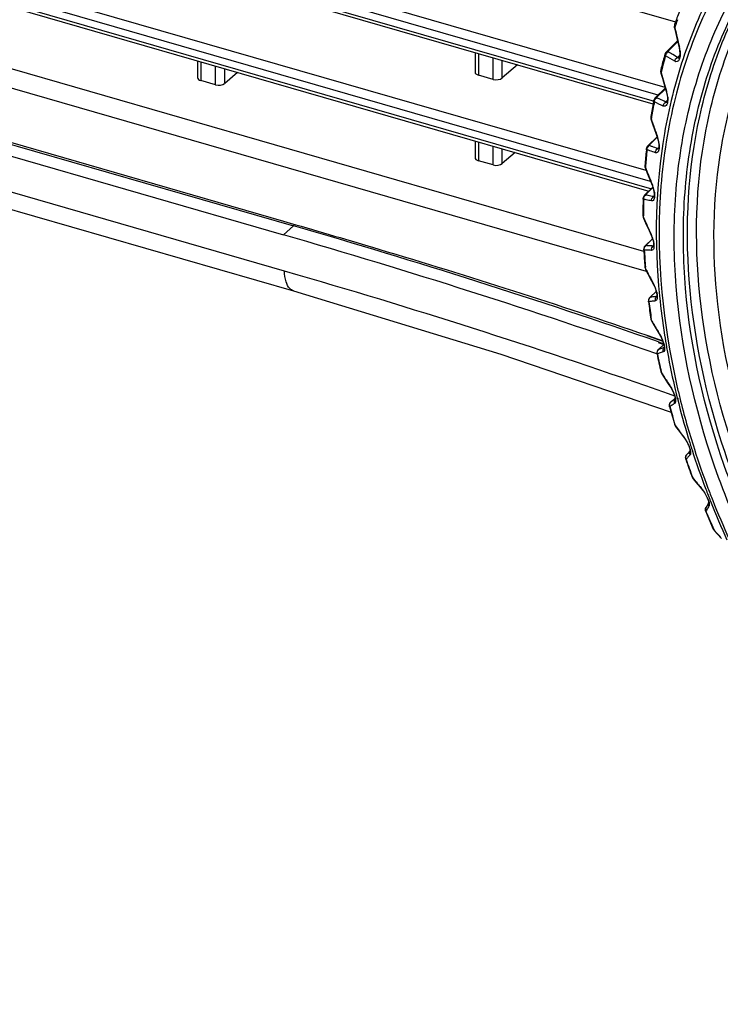
# Model space of a CAD drawing. Extents: x 47 to 2861, y 42 to 2051.
# Drawn here: x 1870 to 1921, y 1503 to 1576 of the extents above; entities that cross this region are included whole.
import ezdxf

# ---------------------------------------------------------------- set-up
doc = ezdxf.new("R2010")
doc.units = 0
doc.header["$LTSCALE"] = 163.252941
for name, color, linetype in [('B35LD-BOTTOMDXF_CONTINUOUS_LINE', 7, 'CONTINUOUS'), ('B35LD-FRONT-DXF_CONTINUOUS_LINE', 7, 'CONTINUOUS'), ('B35LH-A06-LEDXF_CONTINUOUS_LINE', 7, 'CONTINUOUS')]:
    doc.layers.add(name, color=color, linetype=linetype)

msp = doc.modelspace()

# ---------------------------------------------------------------- linework, layer by layer
at = {"layer": 'B35LD-BOTTOMDXF_CONTINUOUS_LINE', "color": 7, "linetype": 'Continuous'}
for p, q in [((1819.26, 1581.005), (1889.97, 1560.593)), ((1818.498, 1580.354), (1889.215, 1559.939)), ((1889.298, 1557.277), (1818.724, 1577.65)), ((1819.39, 1576.201), (1889.964, 1555.828)), ((1889.215, 1559.939), (1889.97, 1560.593)), ((1889.974, 1560.719), (1889.97, 1560.593)), ((1890.302, 1556.986), (1889.298, 1557.277)), ((1890.302, 1556.982), (1889.298, 1557.277)), ((1889.964, 1555.828), (1905.176, 1551.179)), ((1916.716, 1552.029), (1917.115, 1551.894)), ((1916.718, 1552.085), (1917.117, 1551.946)), ((1905.176, 1551.179), (1917.653, 1546.93)), ((1917.916, 1548.109), (1917.474, 1548.264)), ((1917.916, 1548.105), (1917.474, 1548.26))]:
    msp.add_line(p, q, dxfattribs=at)
for centre, radius, start, end in [((1744.811, 1057.965), 523.169, 70.8169, 73.89122), ((1743.982, 1057.065), 523.426, 70.74408, 73.89094), ((1743.247, 1052.138), 525.829, 70.65001, 73.75989)]:
    msp.add_arc(centre, radius, start, end, dxfattribs=at)
msp.add_open_spline([(1889.964, 1555.828), (1889.864, 1555.857), (1889.602, 1556.027), (1889.36, 1556.559), (1889.306, 1557.015), (1889.298, 1557.277)], degree=3, knots=[0, 0, 0, 0, 0.184541, 0.532237, 1, 1, 1, 1], dxfattribs=at)
at = {"layer": 'B35LD-FRONT-DXF_CONTINUOUS_LINE', "color": 7, "linetype": 'Continuous'}
for p, q in [((1818.681, 1604.228), (1917.967, 1575.566)), ((1917.207, 1570.755), (1818.806, 1599.16)), ((1916.698, 1570.195), (1818.569, 1598.523)), ((1818.569, 1597.997), (1916.419, 1569.75)), ((1818.681, 1597.733), (1916.311, 1569.549)), ((1915.827, 1564.658), (1818.806, 1592.665)), ((1916.147, 1563.86), (1818.569, 1592.028)), ((1818.569, 1591.501), (1916.223, 1563.311)), ((1818.681, 1591.238), (1916.012, 1563.141)), ((1915.661, 1558.722), (1819.043, 1586.613)), ((1915.86, 1557.253), (1818.569, 1585.338)), ((1818.569, 1581.335), (1889.215, 1560.942)), ((1882.921, 1572.693), (1882.921, 1571.475)), ((1903.273, 1573.313), (1903.273, 1571.879)), ((1903.523, 1573.241), (1903.523, 1571.651)), ((1904.594, 1571.342), (1904.594, 1572.932)), ((1905.263, 1571.444), (1905.263, 1572.739)), ((1883.171, 1572.621), (1883.171, 1571.247)), ((1884.242, 1570.938), (1884.242, 1572.312)), ((1884.912, 1571.04), (1884.912, 1572.118)), ((1906.397, 1572.411), (1905.263, 1571.444)), ((1884.242, 1570.938), (1883.171, 1571.247)), ((1885.856, 1571.846), (1884.912, 1571.04)), ((1904.594, 1571.342), (1903.523, 1571.651)), ((1903.273, 1566.818), (1903.273, 1565.6)), ((1903.523, 1566.746), (1903.523, 1565.372)), ((1904.594, 1565.063), (1904.594, 1566.437)), ((1905.263, 1565.165), (1905.263, 1566.243)), ((1906.207, 1565.971), (1905.263, 1565.165)), ((1904.594, 1565.063), (1903.523, 1565.372)), ((1889.215, 1560.942), (1889.715, 1560.797)), ((1889.215, 1560.942), (1889.715, 1560.795)), ((1915.871, 1552.552), (1917.039, 1552.144)), ((1915.872, 1552.564), (1916.784, 1552.245)), ((1916.784, 1552.245), (1917.04, 1552.155))]:
    msp.add_line(p, q, dxfattribs=at)
for centre, start_param, end_param in [((1883.421, 1571.487), 3.124354, 4.171551), ((1903.773, 1571.89), 3.124354, 4.171551), ((1904.844, 1571.581), -2.111634, -0.593197), ((1884.492, 1571.177), -2.111634, -0.593197), ((1903.773, 1565.612), 3.124354, 4.171551), ((1904.844, 1565.302), -2.111634, -0.593197)]:
    msp.add_ellipse(centre, major_axis=(0.5, 0.016), ratio=0.538915, start_param=start_param, end_param=end_param, dxfattribs=at)
msp.add_open_spline([(1889.715, 1560.797), (1891.887, 1560.169), (1900.658, 1557.595), (1909.375, 1554.828), (1915.872, 1552.564)], degree=3, knots=[0, 0, 0, 0, 0.247377, 1, 1, 1, 1], dxfattribs=at)
at = {"layer": 'B35LH-A06-LEDXF_CONTINUOUS_LINE', "color": 7, "linetype": 'Continuous'}
for p, q in [((1917.885, 1575.177), (1917.899, 1575.093)), ((1917.91, 1575.368), (1917.909, 1575.368)), ((1917.922, 1575.148), (1917.933, 1575.101)), ((1918.117, 1574.163), (1917.306, 1573.365)), ((1917.444, 1573.42), (1918.132, 1574.1)), ((1917.961, 1573.931), (1918.132, 1574.1)), ((1918.143, 1574.055), (1918.24, 1573.649)), ((1918.24, 1573.649), (1918.276, 1573.454)), ((1917.246, 1573.29), (1917.21, 1573.208)), ((1917.306, 1573.365), (1917.246, 1573.29)), ((1918.279, 1573.104), (1918.125, 1572.954)), ((1918.164, 1572.991), (1918.125, 1572.954)), ((1918.28, 1573.104), (1918.164, 1572.991)), ((1918.239, 1572.935), (1918.23, 1572.919)), ((1918.23, 1572.919), (1918.232, 1572.922)), ((1916.896, 1572.06), (1916.885, 1571.896)), ((1916.885, 1571.896), (1916.903, 1571.808)), ((1916.92, 1571.867), (1916.934, 1571.817)), ((1917.222, 1570.705), (1916.489, 1569.992)), ((1916.607, 1570.045), (1917.235, 1570.659)), ((1917.147, 1570.573), (1917.235, 1570.659)), ((1917.193, 1570.802), (1917.309, 1570.408)), ((1916.364, 1569.697), (1916.385, 1569.804)), ((1916.365, 1569.696), (1916.385, 1569.804)), ((1916.427, 1569.914), (1916.384, 1569.802)), ((1916.384, 1569.802), (1916.385, 1569.804)), ((1916.488, 1569.99), (1916.427, 1569.914)), ((1917.375, 1569.79), (1917.26, 1569.679)), ((1917.375, 1569.79), (1917.292, 1569.709)), ((1917.309, 1570.408), (1917.358, 1570.196)), ((1917.292, 1569.709), (1917.26, 1569.679)), ((1917.345, 1569.663), (1917.338, 1569.649)), ((1917.338, 1569.649), (1917.344, 1569.656)), ((1917.344, 1569.655), (1917.344, 1569.655)), ((1916.168, 1568.605), (1916.171, 1568.446)), ((1916.171, 1568.446), (1916.19, 1568.375)), ((1916.2, 1568.436), (1916.19, 1568.375)), ((1916.2, 1568.436), (1916.218, 1568.384)), ((1916.2, 1568.436), (1916.218, 1568.384)), ((1916.621, 1567.122), (1915.959, 1566.482)), ((1916.057, 1566.532), (1916.612, 1567.07)), ((1916.523, 1567.405), (1916.655, 1567.026)), ((1916.664, 1567.087), (1916.655, 1567.026)), ((1916.655, 1567.026), (1916.707, 1566.85)), ((1915.839, 1566.175), (1915.848, 1566.267)), ((1915.84, 1566.175), (1915.848, 1566.267)), ((1915.859, 1566.321), (1915.848, 1566.266)), ((1915.931, 1566.453), (1915.859, 1566.321)), ((1915.959, 1566.482), (1915.931, 1566.453)), ((1916.752, 1566.341), (1916.675, 1566.266)), ((1916.752, 1566.34), (1916.699, 1566.29)), ((1916.737, 1566.25), (1916.737, 1566.25)), ((1915.731, 1565.023), (1915.731, 1565.022)), ((1915.731, 1565.022), (1915.738, 1564.907)), ((1915.738, 1564.907), (1915.765, 1564.814)), ((1915.768, 1564.877), (1915.765, 1564.814)), ((1915.765, 1564.814), (1915.903, 1564.466)), ((1915.768, 1564.877), (1915.79, 1564.823)), ((1915.903, 1564.466), (1916.136, 1563.885)), ((1916.344, 1563.458), (1915.717, 1562.86)), ((1915.796, 1562.904), (1916.323, 1563.409)), ((1916.136, 1563.885), (1916.283, 1563.521)), ((1916.286, 1563.585), (1916.283, 1563.521)), ((1916.283, 1563.521), (1916.349, 1563.332)), ((1915.601, 1562.541), (1915.603, 1562.618)), ((1915.602, 1562.541), (1915.603, 1562.618)), ((1915.605, 1562.643), (1915.603, 1562.618)), ((1915.643, 1562.764), (1915.605, 1562.643)), ((1915.718, 1562.86), (1915.643, 1562.764)), ((1916.416, 1562.779), (1916.372, 1562.737)), ((1916.416, 1562.779), (1916.39, 1562.755)), ((1916.405, 1562.719), (1916.402, 1562.71)), ((1916.417, 1562.727), (1916.417, 1562.727)), ((1915.587, 1561.337), (1915.587, 1561.336)), ((1915.587, 1561.336), (1915.601, 1561.225)), ((1915.601, 1561.225), (1915.63, 1561.147)), ((1915.627, 1561.212), (1915.627, 1561.336)), ((1915.627, 1561.212), (1915.628, 1561.336)), ((1915.627, 1561.212), (1915.63, 1561.147)), ((1915.627, 1561.212), (1915.652, 1561.157)), ((1915.63, 1561.147), (1915.781, 1560.815)), ((1915.781, 1560.815), (1916.036, 1560.263)), ((1916.296, 1559.645), (1915.767, 1559.145)), ((1916.036, 1560.263), (1916.196, 1559.917)), ((1916.192, 1559.982), (1916.196, 1559.917)), ((1916.196, 1559.917), (1916.272, 1559.727)), ((1915.652, 1558.927), (1915.651, 1558.879)), ((1915.688, 1559.045), (1915.652, 1558.927)), ((1915.767, 1559.146), (1915.826, 1559.183)), ((1915.826, 1559.183), (1916.3, 1559.631)), ((1916.367, 1559.126), (1916.353, 1559.113)), ((1916.364, 1559.092), (1916.361, 1559.082)), ((1916.384, 1559.108), (1916.383, 1559.108)), ((1915.655, 1558.816), (1915.651, 1558.879)), ((1915.654, 1558.817), (1915.651, 1558.879)), ((1915.735, 1557.568), (1915.735, 1557.568)), ((1915.735, 1557.568), (1915.749, 1557.489)), ((1915.749, 1557.489), (1915.785, 1557.396)), ((1915.776, 1557.463), (1915.768, 1557.571)), ((1915.776, 1557.463), (1915.769, 1557.571)), ((1915.776, 1557.463), (1915.785, 1557.396)), ((1915.776, 1557.463), (1915.806, 1557.407)), ((1915.785, 1557.396), (1915.948, 1557.083)), ((1915.948, 1557.083), (1916.222, 1556.561)), ((1916.222, 1556.561), (1916.394, 1556.234)), ((1916.384, 1556.301), (1916.394, 1556.234)), ((1916.394, 1556.234), (1916.475, 1556.06)), ((1916.563, 1555.789), (1916.106, 1555.362)), ((1916.106, 1555.362), (1916.148, 1555.392)), ((1916.148, 1555.392), (1916.565, 1555.781)), ((1916.613, 1555.406), (1916.611, 1555.389)), ((1916.8, 1555.452), (1916.803, 1555.431)), ((1916.834, 1555.446), (1916.838, 1555.425)), ((1916.012, 1555.233), (1915.987, 1555.12)), ((1915.987, 1555.12), (1915.99, 1555.074)), ((1915.997, 1555.024), (1915.99, 1555.074)), ((1915.996, 1555.024), (1915.99, 1555.074)), ((1916.175, 1553.742), (1916.175, 1553.741)), ((1916.175, 1553.741), (1916.205, 1553.638)), ((1916.216, 1553.653), (1916.203, 1553.745)), ((1916.216, 1553.653), (1916.203, 1553.745)), ((1916.205, 1553.638), (1916.231, 1553.586)), ((1916.216, 1553.653), (1916.231, 1553.586)), ((1916.216, 1553.653), (1916.25, 1553.597)), ((1916.231, 1553.586), (1916.404, 1553.292)), ((1916.404, 1553.292), (1916.693, 1552.803)), ((1916.693, 1552.803), (1916.875, 1552.496)), ((1916.859, 1552.564), (1916.875, 1552.496)), ((1916.875, 1552.496), (1916.975, 1552.306)), ((1917.116, 1551.886), (1916.734, 1551.534)), ((1916.759, 1551.554), (1917.117, 1551.883)), ((1916.626, 1551.187), (1916.618, 1551.225)), ((1916.626, 1551.187), (1916.618, 1551.225)), ((1916.665, 1551.455), (1916.625, 1551.37)), ((1916.735, 1551.535), (1916.759, 1551.554)), ((1917.144, 1551.642), (1917.142, 1551.627)), ((1916.904, 1549.88), (1916.904, 1549.88)), ((1916.904, 1549.88), (1916.937, 1549.786)), ((1916.944, 1549.807), (1916.926, 1549.885)), ((1916.944, 1549.807), (1916.927, 1549.885)), ((1916.937, 1549.786), (1916.965, 1549.739)), ((1916.944, 1549.807), (1916.965, 1549.739)), ((1916.944, 1549.807), (1917.169, 1549.466)), ((1916.965, 1549.739), (1917.145, 1549.465)), ((1917.145, 1549.465), (1917.447, 1549.01)), ((1917.447, 1549.01), (1917.637, 1548.726)), ((1917.615, 1548.794), (1917.637, 1548.726)), ((1917.637, 1548.726), (1917.74, 1548.552)), ((1917.755, 1547.746), (1917.636, 1547.669)), ((1917.66, 1547.685), (1917.636, 1547.669)), ((1917.646, 1547.684), (1917.656, 1547.692)), ((1917.656, 1547.692), (1917.948, 1547.959)), ((1917.755, 1547.746), (1917.66, 1547.685)), ((1918.109, 1547.951), (1918.117, 1547.92)), ((1918.179, 1547.949), (1918.188, 1547.919)), ((1917.54, 1547.328), (1917.532, 1547.356)), ((1917.539, 1547.328), (1917.532, 1547.356)), ((1917.916, 1546.007), (1917.916, 1546.007)), ((1917.916, 1546.007), (1917.948, 1545.931)), ((1917.955, 1545.946), (1917.935, 1546.013)), ((1917.955, 1545.946), (1917.935, 1546.013)), ((1917.948, 1545.931), (1917.981, 1545.878)), ((1917.955, 1545.946), (1917.997, 1545.889)), ((1917.955, 1545.946), (1917.981, 1545.878)), ((1917.955, 1545.946), (1918.187, 1545.633)), ((1917.981, 1545.878), (1917.982, 1545.878)), ((1917.982, 1545.878), (1918.168, 1545.626)), ((1918.168, 1545.626), (1918.48, 1545.208)), ((1918.48, 1545.208), (1918.676, 1544.946)), ((1918.648, 1545.015), (1918.676, 1544.946)), ((1918.676, 1544.946), (1918.807, 1544.745)), ((1918.878, 1543.89), (1918.793, 1543.799)), ((1918.793, 1543.799), (1918.793, 1543.799)), ((1919.014, 1544.032), (1918.878, 1543.89)), ((1919.096, 1544.115), (1919.014, 1544.032)), ((1918.731, 1543.472), (1918.725, 1543.491)), ((1918.732, 1543.472), (1918.725, 1543.491)), ((1919.206, 1542.146), (1919.218, 1542.118)), ((1919.206, 1542.146), (1919.206, 1542.146)), ((1919.218, 1542.118), (1919.275, 1542.027)), ((1919.242, 1542.097), (1919.222, 1542.152)), ((1919.242, 1542.097), (1919.222, 1542.152)), ((1919.242, 1542.097), (1919.275, 1542.027)), ((1919.242, 1542.097), (1919.479, 1541.811)), ((1919.275, 1542.027), (1919.466, 1541.798)), ((1919.466, 1541.798), (1919.784, 1541.418)), ((1919.784, 1541.418), (1919.985, 1541.18)), ((1919.951, 1541.25), (1919.985, 1541.18)), ((1920.374, 1540.212), (1920.272, 1540.036)), ((1920.436, 1540.316), (1920.374, 1540.212)), ((1920.765, 1538.32), (1920.19, 1539.653)), ((1920.207, 1539.923), (1920.208, 1539.924)), ((1920.272, 1540.036), (1920.208, 1539.924)), ((1920.765, 1538.32), (1920.838, 1538.211)), ((1920.799, 1538.281), (1920.778, 1538.326)), ((1920.799, 1538.281), (1920.779, 1538.326)), ((1920.799, 1538.281), (1920.838, 1538.211)), ((1920.799, 1538.281), (1921.039, 1538.025)), ((1920.799, 1538.281), (1920.852, 1538.224)), ((1920.838, 1538.211), (1921.031, 1538.005)), ((1921.031, 1538.005), (1921.353, 1537.664))]:
    msp.add_line(p, q, dxfattribs=at)
for points in [[(1917.91, 1575.368), (1917.901, 1575.342), (1917.885, 1575.177)], [(1917.899, 1575.093), (1917.989, 1574.705), (1918.143, 1574.055)], [(1918.276, 1573.454), (1918.29, 1573.246), (1918.277, 1573.07), (1918.248, 1572.955), (1918.239, 1572.935)], [(1916.903, 1571.808), (1917.011, 1571.432), (1917.193, 1570.802)], [(1917.358, 1570.196), (1917.382, 1569.981), (1917.377, 1569.799), (1917.353, 1569.683), (1917.345, 1569.663)], [(1916.19, 1568.375), (1916.314, 1568.012), (1916.523, 1567.405)], [(1916.707, 1566.85), (1916.746, 1566.647), (1916.759, 1566.466), (1916.751, 1566.328), (1916.733, 1566.251), (1916.729, 1566.242)], [(1916.349, 1563.332), (1916.398, 1563.123), (1916.42, 1562.938), (1916.419, 1562.798), (1916.405, 1562.719)], [(1916.272, 1559.727), (1916.333, 1559.516), (1916.367, 1559.322), (1916.374, 1559.173), (1916.364, 1559.092)], [(1915.767, 1559.146), (1915.756, 1559.135), (1915.688, 1559.045)], [(1916.475, 1556.06), (1916.545, 1555.861), (1916.593, 1555.669), (1916.614, 1555.51), (1916.613, 1555.406)], [(1916.106, 1555.362), (1916.066, 1555.32), (1916.012, 1555.233)], [(1916.975, 1552.306), (1917.057, 1552.1), (1917.114, 1551.902), (1917.141, 1551.742), (1917.144, 1551.642)], [(1916.625, 1551.37), (1916.613, 1551.261), (1916.618, 1551.225)], [(1916.735, 1551.535), (1916.713, 1551.514), (1916.665, 1551.455)], [(1917.74, 1548.552), (1917.833, 1548.354), (1917.904, 1548.155), (1917.946, 1547.985), (1917.958, 1547.872), (1917.958, 1547.853)], [(1917.533, 1547.52), (1917.521, 1547.448), (1917.528, 1547.373), (1917.532, 1547.356)], [(1917.646, 1547.684), (1917.621, 1547.661), (1917.592, 1547.63), (1917.559, 1547.581), (1917.533, 1547.52)], [(1918.807, 1544.745), (1918.919, 1544.522), (1919, 1544.308), (1919.042, 1544.142), (1919.048, 1544.102)], [(1918.793, 1543.799), (1918.771, 1543.772), (1918.745, 1543.734), (1918.725, 1543.687), (1918.712, 1543.635), (1918.709, 1543.578), (1918.717, 1543.519), (1918.725, 1543.491)], [(1919.985, 1541.18), (1920.095, 1541.034), (1920.209, 1540.845)], [(1920.209, 1540.845), (1920.307, 1540.645), (1920.375, 1540.467), (1920.409, 1540.334), (1920.413, 1540.306)], [(1920.207, 1539.923), (1920.189, 1539.885), (1920.169, 1539.81), (1920.17, 1539.723), (1920.19, 1539.653)]]:
    msp.add_lwpolyline(points, dxfattribs=at)
for centre, radius, start, end in [((1952.074, 1563.137), 36.288, 158.69873, 160.30311), ((1951.856, 1563.033), 36.032, 159.38342, 160.03047), ((1918.129, 1575.29), 0.233, 160.37777, 168.99938), ((1952.034, 1562.968), 36.22, 160.03018, 160.35068), ((2105.738, 1618.653), 192.789, 193.05619, 193.4828), ((1916.18, 1573.205), 2.141, 7.61228, 13.48465), ((1954.127, 1562.477), 38.445, 163.98368, 165.56586), ((1953.671, 1562.444), 37.94, 163.74436, 164.68026), ((1953.757, 1562.582), 38.06, 163.78857, 163.98124), ((1887.398, 1521.11), 59.919, 59.36852, 60.12073), ((1887.7, 1521.955), 59.385, 59.69003, 59.94041), ((1887.34, 1521.34), 60.098, 59.18569, 59.68954), ((1954.242, 1562.29), 38.531, 165.33863, 165.60828), ((1954.029, 1562.346), 38.311, 164.67984, 165.339), ((2100.056, 1624.065), 190.43, 195.92444, 196.34723), ((1916.75, 1569.696), 0.321, 132.78328, 137.92573), ((1896.799, 1526.793), 47.517, 65.07707, 65.36323), ((1896.523, 1526.199), 48.172, 64.50128, 65.07643), ((1915.213, 1569.849), 2.2, 10.69206, 16.33434), ((1915.313, 1569.865), 2.098, 4.90089, 10.75932), ((1956.705, 1561.9), 41.087, 169.06067, 170.60708), ((1956.339, 1561.828), 40.679, 168.86349, 170.42406), ((1896.572, 1525.996), 47.988, 64.70187, 65.56115), ((1956.824, 1561.744), 41.172, 170.42141, 170.64584), ((2094.18, 1628.896), 187.969, 198.77956, 198.90876), ((2092.543, 1628.335), 186.238, 198.90854, 199.20004), ((1914.544, 1566.35), 2.245, 13.73012, 19.17214), ((1914.575, 1566.355), 2.213, 8.26777, 13.79456), ((1959.475, 1561.526), 43.883, 173.91938, 175.42991), ((1959.184, 1561.435), 43.552, 173.759, 175.28078), ((1904.309, 1530.872), 37.149, 71.50245, 71.8345), ((1916.205, 1566.203), 0.313, 131.74505, 140.83877), ((1904.346, 1531.252), 37.121, 71.28094, 71.61373), ((1904.162, 1530.712), 37.691, 70.61195, 71.2801), ((1914.799, 1566.388), 1.987, 5.14528, 8.25306), ((1904.13, 1530.339), 37.711, 70.83467, 71.50147), ((1959.72, 1561.389), 44.09, 175.27806, 175.46211), ((2085.891, 1632.284), 182.99, 201.63276, 201.76097), ((2084.218, 1631.615), 181.188, 201.76073, 202.0531), ((1914.178, 1562.733), 2.274, 16.73663, 22.0104), ((1914.133, 1562.717), 2.321, 11.56794, 16.79934), ((1962.588, 1561.363), 47.002, 178.564, 180.0323), ((1962.279, 1561.267), 46.653, 178.43633, 179.91546), ((1910.3, 1534.58), 28.466, 78.78744, 79.17938), ((1915.949, 1562.594), 0.306, 130.77851, 143.73108), ((1910.333, 1534.947), 28.438, 78.54229, 78.93508), ((1910.272, 1534.642), 28.749, 78.14869, 78.54228), ((1910.208, 1534.337), 29.061, 77.75427, 78.1487), ((1914.312, 1562.754), 2.139, 8.6732, 11.56439), ((1910.21, 1534.129), 28.926, 77.99976, 78.78623), ((2076.348, 1634.386), 176.595, 204.4987, 204.6265), ((2074.656, 1633.609), 174.733, 204.62623, 204.921), ((1914.121, 1559.023), 2.282, 19.72287, 24.8631), ((1913.995, 1558.974), 2.418, 14.81189, 19.78508), ((1915.972, 1558.905), 0.282, 122.92756, 129.69789), ((1914.912, 1537.446), 21.715, 86.6716, 87.60709), ((1914.892, 1537.094), 22.067, 86.20364, 86.67286), ((1914.119, 1559.007), 2.289, 12.12037, 14.81904), ((1965.806, 1561.453), 50.222, 183.00862, 184.43558), ((1914.878, 1536.968), 21.866, 86.4717, 87.87316), ((1965.537, 1561.348), 49.912, 182.90536, 184.34082), ((2065.661, 1635.063), 168.781, 207.39347, 207.52152), ((2063.971, 1634.181), 166.875, 207.52122, 207.82017), ((1914.377, 1555.245), 2.268, 22.70144, 27.74629), ((1914.165, 1555.154), 2.499, 18.01102, 22.76454), ((1918.417, 1538.91), 16.603, 97.34061, 97.89326), ((1918.437, 1538.756), 16.759, 96.78631, 97.3406), ((1918.455, 1538.603), 16.913, 96.25262, 96.78634), ((1914.314, 1555.199), 2.343, 12.81473, 18.08337), ((1916.782, 1555.19), 0.278, 125.63377, 130.9437), ((1967.323, 1560.489), 50.773, 185.71731, 188.96771), ((1969.072, 1561.786), 53.506, 187.25982, 188.64645), ((1918.405, 1538.473), 16.725, 97.07588, 98.17982), ((1968.858, 1561.684), 53.251, 187.18037, 188.57389), ((1918.436, 1538.226), 16.974, 96.52276, 97.07672), ((2053.989, 1634.201), 159.59, 210.33591, 210.46488), ((2052.324, 1633.22), 157.658, 210.46455, 210.76978), ((1969.183, 1560.765), 52.653, 188.94855, 189.93311), ((1914.637, 1551.277), 2.568, 18.80825, 25.74817), ((1914.768, 1551.321), 2.43, 16.28174, 18.83006), ((1972.373, 1562.37), 56.858, 191.34258, 192.68915), ((1921.293, 1538.555), 13.464, 108.90526, 110.17485), ((1972.139, 1562.258), 56.582, 191.2785, 192.63101), ((1921.288, 1538.96), 13.361, 109.24602, 109.88163), ((1921.325, 1538.853), 13.473, 108.0806, 109.24524), ((1921.335, 1538.431), 13.594, 108.26647, 108.90569), ((1917.343, 1551.449), 0.281, 128.21255, 138.48713), ((1970.521, 1561.003), 54.012, 189.93758, 193.04512), ((2040.45, 1630.998), 147.803, 213.4788, 213.63577), ((2039.406, 1630.304), 146.549, 213.63582, 213.79285), ((1972.258, 1561.39), 55.792, 193.0297, 193.93883), ((1972.076, 1561.247), 55.398, 192.91931, 193.86715), ((1915.422, 1547.377), 2.613, 22.09115, 28.77456), ((1915.437, 1547.379), 2.598, 19.79128, 22.16122), ((1924.091, 1537.484), 11.819, 122.86386, 123.55163), ((1924.088, 1537.489), 11.813, 122.16968, 122.86404), ((1924.076, 1537.855), 11.737, 121.41281, 122.582), ((1924.099, 1537.472), 11.833, 121.46969, 122.16924), ((1918.182, 1547.685), 0.281, 130.77031, 143.12743), ((1973.66, 1561.743), 57.237, 193.97538, 196.96725), ((1973.762, 1561.672), 57.136, 193.87521, 197.79537), ((1975.384, 1563.117), 59.96, 195.26671, 196.57994), ((1975.278, 1563.036), 59.816, 195.21859, 196.53428), ((2027.546, 1626.821), 136.202, 216.59013, 216.75295), ((2026.541, 1626.07), 134.948, 216.753, 216.91597), ((1916.429, 1543.435), 2.727, 25.3262, 29.64413), ((1916.417, 1543.428), 2.74, 23.1044, 25.35539), ((1975.304, 1562.229), 58.952, 196.95267, 197.84937), ((1927.285, 1535.656), 11.578, 135.38838, 136.19737), ((1976.444, 1562.6), 60.151, 197.85272, 200.75212), ((1976.258, 1562.449), 59.75, 197.77372, 200.6747), ((1978.362, 1564.072), 63.089, 199.05836, 200.3376), ((1927.384, 1535.562), 11.715, 136.80074, 137.49296), ((1978.177, 1563.964), 62.861, 199.02031, 200.3037), ((1927.33, 1535.613), 11.641, 136.19762, 136.8008), ((2014.452, 1621.028), 123.673, 219.83144, 220.00196), ((2013.504, 1620.233), 122.436, 220.00201, 220.17278), ((1917.797, 1539.548), 2.748, 28.54955, 32.76197), ((1978.003, 1563.177), 61.812, 200.73998, 201.6372), ((1977.809, 1563.021), 61.403, 200.6626, 201.56444), ((1917.746, 1539.516), 2.808, 24.21395, 28.61368), ((1979.114, 1563.621), 63.01, 201.64013, 204.44276), ((1978.927, 1563.466), 62.606, 201.56742, 204.3887), ((1931.66, 1533.28), 13.103, 150.27946, 150.92405), ((1980.75, 1564.976), 65.626, 202.70354, 203.95952), ((1931.455, 1533.397), 12.866, 148.95867, 150.28126), ((2001.51, 1613.707), 110.47, 223.24321, 223.42374)]:
    msp.add_arc(centre, radius, start, end, dxfattribs=at)
for points, knots in [([(1935.905, 1591.858), (1934.278, 1591.182), (1931.146, 1589.562), (1926.955, 1586.353), (1923.388, 1582.446), (1920.512, 1577.915), (1918.376, 1572.845), (1916.528, 1565.365), (1916.406, 1559.41), (1916.8, 1555.452)], [0, 0, 0, 0, 0.119842, 0.238352, 0.35712, 0.477708, 0.601488, 0.729515, 1, 1, 1, 1]), ([(1936.066, 1591.585), (1934.234, 1590.828), (1930.723, 1588.971), (1926.117, 1585.198), (1922.333, 1580.552), (1919.462, 1575.152), (1917.564, 1569.126), (1916.352, 1560.278), (1917.045, 1553.377), (1918.081, 1548.862)], [0, 0, 0, 0, 0.117742, 0.234226, 0.351456, 0.471334, 0.59542, 0.724771, 1, 1, 1, 1]), ([(1959.785, 1503.481), (1955.422, 1504.969), (1946.875, 1509.208), (1937.615, 1516.798), (1931.173, 1524.079), (1925.591, 1531.953), (1920.411, 1542.535), (1917.908, 1553.762), (1917.81, 1562.437), (1918.653, 1568.52), (1920.4, 1574.168), (1923.021, 1579.263), (1926.463, 1583.69), (1929.258, 1586.129), (1930.749, 1587.198)], [0, 0, 0, 0, 0.130775, 0.26759, 0.336964, 0.406088, 0.540971, 0.668334, 0.728563, 0.786326, 0.841829, 0.895499, 0.947965, 1, 1, 1, 1]), ([(1960.044, 1504.112), (1955.742, 1505.578), (1947.314, 1509.753), (1938.174, 1517.225), (1931.807, 1524.391), (1926.281, 1532.145), (1921.136, 1542.571), (1918.615, 1553.641), (1918.465, 1562.209), (1919.254, 1568.224), (1920.93, 1573.819), (1923.468, 1578.876), (1926.815, 1583.283), (1929.543, 1585.724), (1930.999, 1586.796)], [0, 0, 0, 0, 0.130669, 0.267366, 0.33669, 0.405778, 0.540651, 0.668095, 0.728389, 0.786226, 0.841799, 0.895518, 0.947999, 1, 1, 1, 1]), ([(1958.532, 1505.023), (1954.349, 1506.621), (1946.203, 1510.973), (1937.409, 1518.514), (1931.321, 1525.65), (1926.065, 1533.31), (1921.204, 1543.552), (1918.449, 1556.271), (1918.998, 1566.626), (1921.238, 1574.041), (1923.708, 1578.989), (1926.953, 1583.317), (1929.594, 1585.731), (1931.004, 1586.797)], [0, 0, 0, 0, 0.131691, 0.268791, 0.338109, 0.40709, 0.541583, 0.668631, 0.786222, 0.841765, 0.895496, 0.948, 1, 1, 1, 1]), ([(1960.581, 1505.006), (1956.383, 1506.437), (1948.153, 1510.495), (1939.204, 1517.745), (1932.944, 1524.699), (1927.484, 1532.233), (1922.345, 1542.389), (1919.243, 1555.097), (1919.499, 1565.526), (1921.527, 1573.048), (1923.854, 1578.088), (1926.97, 1582.521), (1929.54, 1585.014), (1930.919, 1586.119)], [0, 0, 0, 0, 0.13036, 0.266709, 0.335888, 0.404874, 0.539743, 0.667476, 0.785785, 0.841603, 0.895511, 0.948071, 1, 1, 1, 1]), ([(1960.648, 1506.26), (1956.601, 1507.64), (1948.667, 1511.543), (1940.026, 1518.512), (1933.971, 1525.196), (1928.675, 1532.441), (1923.666, 1542.218), (1920.582, 1554.469), (1920.725, 1564.548), (1922.586, 1571.847), (1924.757, 1576.753), (1927.689, 1581.087), (1930.121, 1583.542), (1931.429, 1584.635)], [0, 0, 0, 0, 0.130185, 0.266338, 0.335431, 0.404354, 0.539193, 0.66704, 0.785573, 0.841506, 0.895503, 0.948103, 1, 1, 1, 1]), ([(1917.896, 1575.295), (1917.895, 1575.283), (1917.896, 1575.233), (1917.909, 1575.184), (1917.922, 1575.148)], [0, 0, 0, 0, 0.234885, 1, 1, 1, 1]), ([(1917.922, 1575.148), (1917.918, 1575.143), (1917.905, 1575.129), (1917.895, 1575.107), (1917.898, 1575.093)], [0, 0, 0, 0, 0.312454, 1, 1, 1, 1]), ([(1917.446, 1573.353), (1917.437, 1573.358), (1917.42, 1573.373), (1917.426, 1573.396), (1917.431, 1573.404)], [0, 0, 0, 0, 0.504579, 1, 1, 1, 1]), ([(1917.431, 1573.404), (1917.433, 1573.407), (1917.437, 1573.413), (1917.441, 1573.418), (1917.444, 1573.42)], [0, 0, 0, 0, 0.471986, 1, 1, 1, 1]), ([(1918.263, 1573.704), (1918.258, 1573.7), (1918.245, 1573.684), (1918.237, 1573.662), (1918.24, 1573.649)], [0, 0, 0, 0, 0.310155, 1, 1, 1, 1]), ([(1917.248, 1573.064), (1917.239, 1573.075), (1917.209, 1573.116), (1917.2, 1573.173), (1917.21, 1573.208)], [0, 0, 0, 0, 0.27821, 1, 1, 1, 1]), ([(1917.927, 1572.668), (1917.931, 1572.728), (1917.973, 1572.848), (1918.071, 1572.93), (1918.125, 1572.954)], [0, 0, 0, 0, 0.503012, 1, 1, 1, 1]), ([(1918.244, 1572.796), (1918.214, 1572.732), (1918.125, 1572.607), (1917.977, 1572.639), (1917.927, 1572.668)], [0, 0, 0, 0, 0.553406, 1, 1, 1, 1]), ([(1918.232, 1572.921), (1918.22, 1572.91), (1918.187, 1572.894), (1918.159, 1572.915), (1918.148, 1572.926)], [0, 0, 0, 0, 0.508553, 1, 1, 1, 1]), ([(1918.32, 1573.274), (1918.321, 1573.229), (1918.319, 1573.068), (1918.293, 1572.902), (1918.244, 1572.796)], [0, 0, 0, 0, 0.277011, 1, 1, 1, 1]), ([(1916.896, 1572.06), (1916.892, 1572.046), (1916.882, 1571.98), (1916.899, 1571.913), (1916.92, 1571.867)], [0, 0, 0, 0, 0.230396, 1, 1, 1, 1]), ([(1916.92, 1571.867), (1916.916, 1571.862), (1916.905, 1571.845), (1916.899, 1571.822), (1916.903, 1571.808)], [0, 0, 0, 0, 0.298556, 1, 1, 1, 1]), ([(1916.426, 1569.685), (1916.418, 1569.694), (1916.391, 1569.726), (1916.379, 1569.772), (1916.384, 1569.802)], [0, 0, 0, 0, 0.277846, 1, 1, 1, 1]), ([(1916.607, 1569.984), (1916.599, 1569.988), (1916.582, 1570.001), (1916.589, 1570.022), (1916.594, 1570.029)], [0, 0, 0, 0, 0.492725, 1, 1, 1, 1]), ([(1916.594, 1570.029), (1916.596, 1570.032), (1916.6, 1570.037), (1916.604, 1570.042), (1916.607, 1570.045)], [0, 0, 0, 0, 0.469265, 1, 1, 1, 1]), ([(1917.324, 1570.467), (1917.321, 1570.462), (1917.31, 1570.445), (1917.304, 1570.422), (1917.309, 1570.408)], [0, 0, 0, 0, 0.296683, 1, 1, 1, 1]), ([(1917.404, 1570.044), (1917.413, 1569.939), (1917.414, 1569.75), (1917.373, 1569.561), (1917.334, 1569.487)], [0, 0, 0, 0, 0.556756, 1, 1, 1, 1]), ([(1917.079, 1569.382), (1917.078, 1569.443), (1917.113, 1569.566), (1917.207, 1569.653), (1917.26, 1569.679)], [0, 0, 0, 0, 0.503707, 1, 1, 1, 1]), ([(1917.334, 1569.487), (1917.309, 1569.438), (1917.235, 1569.347), (1917.12, 1569.363), (1917.079, 1569.382)], [0, 0, 0, 0, 0.545411, 1, 1, 1, 1]), ([(1917.344, 1569.655), (1917.333, 1569.645), (1917.294, 1569.634), (1917.271, 1569.664), (1917.26, 1569.679)], [0, 0, 0, 0, 0.454765, 1, 1, 1, 1]), ([(1916.168, 1568.605), (1916.166, 1568.592), (1916.162, 1568.534), (1916.18, 1568.476), (1916.2, 1568.436)], [0, 0, 0, 0, 0.231618, 1, 1, 1, 1]), ([(1915.89, 1566.17), (1915.883, 1566.177), (1915.858, 1566.203), (1915.846, 1566.241), (1915.848, 1566.266)], [0, 0, 0, 0, 0.278408, 1, 1, 1, 1]), ([(1916.055, 1566.478), (1916.047, 1566.48), (1916.03, 1566.491), (1916.039, 1566.51), (1916.043, 1566.517)], [0, 0, 0, 0, 0.476699, 1, 1, 1, 1]), ([(1916.043, 1566.517), (1916.045, 1566.52), (1916.049, 1566.525), (1916.054, 1566.53), (1916.057, 1566.532)], [0, 0, 0, 0, 0.466742, 1, 1, 1, 1]), ([(1916.51, 1565.96), (1916.506, 1566.021), (1916.532, 1566.146), (1916.622, 1566.238), (1916.675, 1566.266)], [0, 0, 0, 0, 0.504379, 1, 1, 1, 1]), ([(1916.73, 1566.245), (1916.722, 1566.239), (1916.697, 1566.239), (1916.682, 1566.257), (1916.675, 1566.266)], [0, 0, 0, 0, 0.436171, 1, 1, 1, 1]), ([(1916.737, 1566.25), (1916.736, 1566.249), (1916.734, 1566.247), (1916.732, 1566.245), (1916.73, 1566.245)], [0, 0, 0, 0, 0.519015, 1, 1, 1, 1]), ([(1916.778, 1566.566), (1916.782, 1566.522), (1916.79, 1566.367), (1916.778, 1566.206), (1916.738, 1566.103)], [0, 0, 0, 0, 0.285653, 1, 1, 1, 1]), ([(1916.738, 1566.103), (1916.718, 1566.05), (1916.664, 1565.952), (1916.55, 1565.946), (1916.51, 1565.96)], [0, 0, 0, 0, 0.568339, 1, 1, 1, 1]), ([(1915.731, 1565.022), (1915.73, 1565.011), (1915.731, 1564.96), (1915.749, 1564.911), (1915.768, 1564.877)], [0, 0, 0, 0, 0.232627, 1, 1, 1, 1]), ([(1915.644, 1562.54), (1915.638, 1562.545), (1915.616, 1562.565), (1915.603, 1562.596), (1915.603, 1562.618)], [0, 0, 0, 0, 0.279667, 1, 1, 1, 1]), ([(1915.791, 1562.856), (1915.785, 1562.858), (1915.768, 1562.866), (1915.778, 1562.883), (1915.782, 1562.89)], [0, 0, 0, 0, 0.454913, 1, 1, 1, 1]), ([(1915.782, 1562.89), (1915.784, 1562.892), (1915.789, 1562.897), (1915.793, 1562.902), (1915.796, 1562.904)], [0, 0, 0, 0, 0.464476, 1, 1, 1, 1]), ([(1916.224, 1562.423), (1916.216, 1562.483), (1916.235, 1562.61), (1916.32, 1562.706), (1916.372, 1562.737)], [0, 0, 0, 0, 0.504973, 1, 1, 1, 1]), ([(1916.422, 1562.601), (1916.408, 1562.546), (1916.372, 1562.443), (1916.263, 1562.415), (1916.224, 1562.423)], [0, 0, 0, 0, 0.591682, 1, 1, 1, 1]), ([(1916.405, 1562.72), (1916.402, 1562.72), (1916.396, 1562.719), (1916.391, 1562.722), (1916.388, 1562.723)], [0, 0, 0, 0, 0.480965, 1, 1, 1, 1]), ([(1916.417, 1562.727), (1916.415, 1562.725), (1916.411, 1562.723), (1916.407, 1562.721), (1916.405, 1562.72)], [0, 0, 0, 0, 0.532414, 1, 1, 1, 1]), ([(1916.426, 1563.076), (1916.433, 1563.032), (1916.451, 1562.875), (1916.451, 1562.712), (1916.422, 1562.601)], [0, 0, 0, 0, 0.282543, 1, 1, 1, 1]), ([(1915.587, 1561.336), (1915.587, 1561.304), (1915.599, 1561.26), (1915.62, 1561.222), (1915.627, 1561.212)], [0, 0, 0, 0, 0.728735, 1, 1, 1, 1]), ([(1915.819, 1559.142), (1915.813, 1559.142), (1915.797, 1559.148), (1915.808, 1559.163), (1915.813, 1559.169)], [0, 0, 0, 0, 0.42542, 1, 1, 1, 1]), ([(1915.813, 1559.169), (1915.815, 1559.171), (1915.819, 1559.176), (1915.824, 1559.181), (1915.826, 1559.183)], [0, 0, 0, 0, 0.462535, 1, 1, 1, 1]), ([(1916.223, 1558.792), (1916.211, 1558.852), (1916.222, 1558.98), (1916.303, 1559.08), (1916.353, 1559.113)], [0, 0, 0, 0, 0.505437, 1, 1, 1, 1]), ([(1916.375, 1558.938), (1916.363, 1558.896), (1916.333, 1558.821), (1916.254, 1558.79), (1916.223, 1558.792)], [0, 0, 0, 0, 0.582605, 1, 1, 1, 1]), ([(1916.367, 1559.104), (1916.365, 1559.104), (1916.36, 1559.107), (1916.355, 1559.111), (1916.353, 1559.113)], [0, 0, 0, 0, 0.45473, 1, 1, 1, 1]), ([(1916.357, 1559.488), (1916.379, 1559.386), (1916.406, 1559.203), (1916.397, 1559.015), (1916.375, 1558.938)], [0, 0, 0, 0, 0.565725, 1, 1, 1, 1]), ([(1916.383, 1559.108), (1916.381, 1559.106), (1916.376, 1559.102), (1916.37, 1559.103), (1916.367, 1559.104)], [0, 0, 0, 0, 0.519771, 1, 1, 1, 1]), ([(1915.689, 1558.819), (1915.683, 1558.822), (1915.664, 1558.837), (1915.652, 1558.861), (1915.651, 1558.879)], [0, 0, 0, 0, 0.281994, 1, 1, 1, 1]), ([(1915.735, 1557.568), (1915.737, 1557.541), (1915.75, 1557.503), (1915.771, 1557.471), (1915.776, 1557.463)], [0, 0, 0, 0, 0.729403, 1, 1, 1, 1]), ([(1916.137, 1555.356), (1916.133, 1555.356), (1916.117, 1555.359), (1916.13, 1555.373), (1916.135, 1555.378)], [0, 0, 0, 0, 0.386697, 1, 1, 1, 1]), ([(1916.135, 1555.378), (1916.137, 1555.38), (1916.141, 1555.385), (1916.146, 1555.389), (1916.148, 1555.392)], [0, 0, 0, 0, 0.460977, 1, 1, 1, 1]), ([(1916.507, 1555.09), (1916.493, 1555.145), (1916.494, 1555.263), (1916.558, 1555.364), (1916.599, 1555.4)], [0, 0, 0, 0, 0.504814, 1, 1, 1, 1]), ([(1916.598, 1555.719), (1916.608, 1555.675), (1916.637, 1555.526), (1916.65, 1555.371), (1916.632, 1555.264)], [0, 0, 0, 0, 0.290697, 1, 1, 1, 1]), ([(1916.637, 1555.415), (1916.635, 1555.413), (1916.628, 1555.41), (1916.622, 1555.414), (1916.62, 1555.416)], [0, 0, 0, 0, 0.45693, 1, 1, 1, 1]), ([(1916.632, 1555.264), (1916.624, 1555.219), (1916.606, 1555.142), (1916.537, 1555.094), (1916.507, 1555.09)], [0, 0, 0, 0, 0.602106, 1, 1, 1, 1]), ([(1916.859, 1552.564), (1916.867, 1552.551), (1916.899, 1552.495), (1916.929, 1552.437), (1916.951, 1552.393)], [0, 0, 0, 0, 0.238182, 1, 1, 1, 1]), ([(1917.101, 1552.002), (1917.114, 1551.959), (1917.153, 1551.809), (1917.177, 1551.652), (1917.17, 1551.541)], [0, 0, 0, 0, 0.286651, 1, 1, 1, 1]), ([(1916.744, 1551.524), (1916.741, 1551.523), (1916.735, 1551.52), (1916.734, 1551.531), (1916.746, 1551.539), (1916.753, 1551.548), (1916.759, 1551.554)], [0, 0, 0, 0, 0.176481, 0.262979, 0.526856, 1, 1, 1, 1]), ([(1917.075, 1551.34), (1917.058, 1551.39), (1917.05, 1551.499), (1917.099, 1551.597), (1917.133, 1551.635)], [0, 0, 0, 0, 0.50449, 1, 1, 1, 1]), ([(1917.17, 1551.541), (1917.169, 1551.514), (1917.162, 1551.441), (1917.121, 1551.356), (1917.075, 1551.34)], [0, 0, 0, 0, 0.352957, 1, 1, 1, 1]), ([(1917.615, 1548.794), (1917.624, 1548.782), (1917.658, 1548.73), (1917.689, 1548.676), (1917.712, 1548.634)], [0, 0, 0, 0, 0.236802, 1, 1, 1, 1]), ([(1917.882, 1548.259), (1917.916, 1548.162), (1917.968, 1547.988), (1917.991, 1547.806), (1917.987, 1547.728)], [0, 0, 0, 0, 0.569082, 1, 1, 1, 1]), ([(1917.636, 1547.669), (1917.634, 1547.667), (1917.628, 1547.662), (1917.631, 1547.671), (1917.642, 1547.678), (1917.65, 1547.687), (1917.656, 1547.692)], [0, 0, 0, 0, 0.170162, 0.224035, 0.497887, 1, 1, 1, 1]), ([(1917.921, 1547.565), (1917.903, 1547.612), (1917.888, 1547.716), (1917.928, 1547.813), (1917.958, 1547.853)], [0, 0, 0, 0, 0.504499, 1, 1, 1, 1]), ([(1917.987, 1547.728), (1917.986, 1547.708), (1917.98, 1547.65), (1917.955, 1547.585), (1917.921, 1547.565)], [0, 0, 0, 0, 0.336497, 1, 1, 1, 1]), ([(1918.648, 1545.015), (1918.661, 1544.998), (1918.715, 1544.923), (1918.764, 1544.845), (1918.799, 1544.783)], [0, 0, 0, 0, 0.229469, 1, 1, 1, 1]), ([(1918.938, 1544.503), (1918.949, 1544.478), (1918.988, 1544.38), (1919.022, 1544.28), (1919.043, 1544.205)], [0, 0, 0, 0, 0.259493, 1, 1, 1, 1]), ([(1919.043, 1543.788), (1919.02, 1543.835), (1919.001, 1543.943), (1919.041, 1544.045), (1919.072, 1544.086)], [0, 0, 0, 0, 0.504602, 1, 1, 1, 1]), ([(1919.084, 1543.966), (1919.085, 1543.951), (1919.085, 1543.901), (1919.078, 1543.85), (1919.064, 1543.819)], [0, 0, 0, 0, 0.30871, 1, 1, 1, 1]), ([(1919.07, 1544.086), (1919.072, 1544.075), (1919.078, 1544.035), (1919.083, 1543.995), (1919.084, 1543.966)], [0, 0, 0, 0, 0.273098, 1, 1, 1, 1]), ([(1919.951, 1541.25), (1919.964, 1541.234), (1920.02, 1541.165), (1920.071, 1541.092), (1920.108, 1541.035)], [0, 0, 0, 0, 0.227131, 1, 1, 1, 1]), ([(1920.307, 1540.668), (1920.322, 1540.635), (1920.372, 1540.516), (1920.414, 1540.392), (1920.434, 1540.3)], [0, 0, 0, 0, 0.276042, 1, 1, 1, 1]), ([(1920.431, 1540.032), (1920.408, 1540.075), (1920.383, 1540.174), (1920.411, 1540.273), (1920.436, 1540.314)], [0, 0, 0, 0, 0.504193, 1, 1, 1, 1]), ([(1920.434, 1540.3), (1920.437, 1540.288), (1920.446, 1540.244), (1920.452, 1540.199), (1920.454, 1540.167)], [0, 0, 0, 0, 0.279568, 1, 1, 1, 1]), ([(1920.454, 1540.167), (1920.454, 1540.157), (1920.455, 1540.125), (1920.452, 1540.091), (1920.446, 1540.069)], [0, 0, 0, 0, 0.289521, 1, 1, 1, 1]), ([(1920.209, 1539.647), (1920.205, 1539.647), (1920.198, 1539.646), (1920.191, 1539.65), (1920.19, 1539.653)], [0, 0, 0, 0, 0.612287, 1, 1, 1, 1]), ([(1920.765, 1538.32), (1920.766, 1538.317), (1920.769, 1538.312), (1920.773, 1538.306), (1920.775, 1538.304)], [0, 0, 0, 0, 0.491842, 1, 1, 1, 1])]:
    msp.add_open_spline(points, degree=3, knots=knots, dxfattribs=at)
for points in [[(1917.9, 1575.334), (1917.898, 1575.321), (1917.896, 1575.308), (1917.896, 1575.295)], [(1917.306, 1573.365), (1917.322, 1573.381), (1917.341, 1573.394), (1917.361, 1573.403)], [(1917.361, 1573.403), (1917.387, 1573.414), (1917.416, 1573.42), (1917.444, 1573.42)], [(1918.303, 1573.488), (1918.312, 1573.417), (1918.318, 1573.346), (1918.32, 1573.274)], [(1917.248, 1573.064), (1917.252, 1573.148), (1917.293, 1573.236), (1917.355, 1573.293)], [(1917.355, 1573.293), (1917.381, 1573.318), (1917.413, 1573.339), (1917.446, 1573.353)], [(1918.148, 1572.926), (1918.139, 1572.934), (1918.132, 1572.944), (1918.125, 1572.954)], [(1916.426, 1569.685), (1916.424, 1569.766), (1916.457, 1569.852), (1916.511, 1569.912)], [(1916.489, 1569.992), (1916.52, 1570.022), (1916.564, 1570.04), (1916.607, 1570.045)], [(1916.531, 1569.932), (1916.554, 1569.953), (1916.58, 1569.971), (1916.607, 1569.984)], [(1915.89, 1566.17), (1915.883, 1566.25), (1915.911, 1566.339), (1915.962, 1566.401)], [(1915.959, 1566.483), (1915.985, 1566.508), (1916.021, 1566.525), (1916.057, 1566.532)], [(1915.996, 1566.437), (1916.014, 1566.453), (1916.034, 1566.467), (1916.055, 1566.478)], [(1915.644, 1562.54), (1915.632, 1562.62), (1915.654, 1562.71), (1915.702, 1562.775)], [(1915.718, 1562.86), (1915.739, 1562.88), (1915.767, 1562.896), (1915.796, 1562.904)], [(1915.749, 1562.826), (1915.762, 1562.837), (1915.776, 1562.848), (1915.791, 1562.856)], [(1916.388, 1562.723), (1916.382, 1562.726), (1916.376, 1562.731), (1916.372, 1562.737)], [(1915.689, 1558.819), (1915.672, 1558.898), (1915.689, 1558.989), (1915.734, 1559.057)], [(1915.734, 1559.057), (1915.75, 1559.081), (1915.769, 1559.103), (1915.792, 1559.122)], [(1916.056, 1555.268), (1916.076, 1555.302), (1916.104, 1555.333), (1916.137, 1555.356)], [(1916.025, 1555.028), (1916.008, 1555.037), (1915.992, 1555.055), (1915.99, 1555.074)], [(1916.025, 1555.028), (1916.014, 1555.068), (1916.011, 1555.111), (1916.016, 1555.152)], [(1916.016, 1555.152), (1916.021, 1555.192), (1916.035, 1555.232), (1916.056, 1555.268)], [(1916.175, 1553.741), (1916.18, 1553.709), (1916.196, 1553.679), (1916.216, 1553.653)], [(1916.65, 1551.192), (1916.636, 1551.198), (1916.621, 1551.21), (1916.618, 1551.225)], [(1916.65, 1551.192), (1916.636, 1551.231), (1916.631, 1551.274), (1916.634, 1551.315)], [(1916.634, 1551.315), (1916.637, 1551.355), (1916.648, 1551.396), (1916.667, 1551.432)], [(1916.667, 1551.432), (1916.686, 1551.467), (1916.712, 1551.5), (1916.744, 1551.524)], [(1916.904, 1549.88), (1916.91, 1549.853), (1916.925, 1549.827), (1916.944, 1549.807)], [(1917.559, 1547.334), (1917.544, 1547.372), (1917.536, 1547.414), (1917.537, 1547.455)], [(1917.537, 1547.455), (1917.537, 1547.495), (1917.547, 1547.537), (1917.564, 1547.573)], [(1917.564, 1547.573), (1917.581, 1547.609), (1917.606, 1547.643), (1917.636, 1547.669)], [(1917.559, 1547.334), (1917.548, 1547.337), (1917.535, 1547.345), (1917.532, 1547.356)], [(1917.916, 1546.007), (1917.923, 1545.984), (1917.938, 1545.963), (1917.955, 1545.946)], [(1918.74, 1543.715), (1918.753, 1543.746), (1918.771, 1543.775), (1918.793, 1543.799)], [(1919.043, 1544.205), (1919.053, 1544.166), (1919.062, 1544.126), (1919.07, 1544.086)], [(1919.064, 1543.819), (1919.058, 1543.807), (1919.051, 1543.797), (1919.043, 1543.788)], [(1918.719, 1543.597), (1918.717, 1543.637), (1918.725, 1543.678), (1918.74, 1543.715)], [(1918.748, 1543.478), (1918.73, 1543.515), (1918.72, 1543.556), (1918.719, 1543.597)], [(1918.748, 1543.478), (1918.739, 1543.479), (1918.728, 1543.483), (1918.725, 1543.491)], [(1919.206, 1542.146), (1919.213, 1542.127), (1919.227, 1542.11), (1919.242, 1542.097)], [(1920.173, 1539.763), (1920.169, 1539.817), (1920.181, 1539.875), (1920.207, 1539.923)], [(1920.209, 1539.647), (1920.189, 1539.683), (1920.177, 1539.723), (1920.173, 1539.763)], [(1920.446, 1540.069), (1920.443, 1540.056), (1920.438, 1540.043), (1920.431, 1540.032)], [(1920.775, 1538.304), (1920.782, 1538.295), (1920.79, 1538.287), (1920.799, 1538.281)]]:
    msp.add_open_spline(points, degree=3, dxfattribs=at)

doc.saveas('drawing.dxf')
